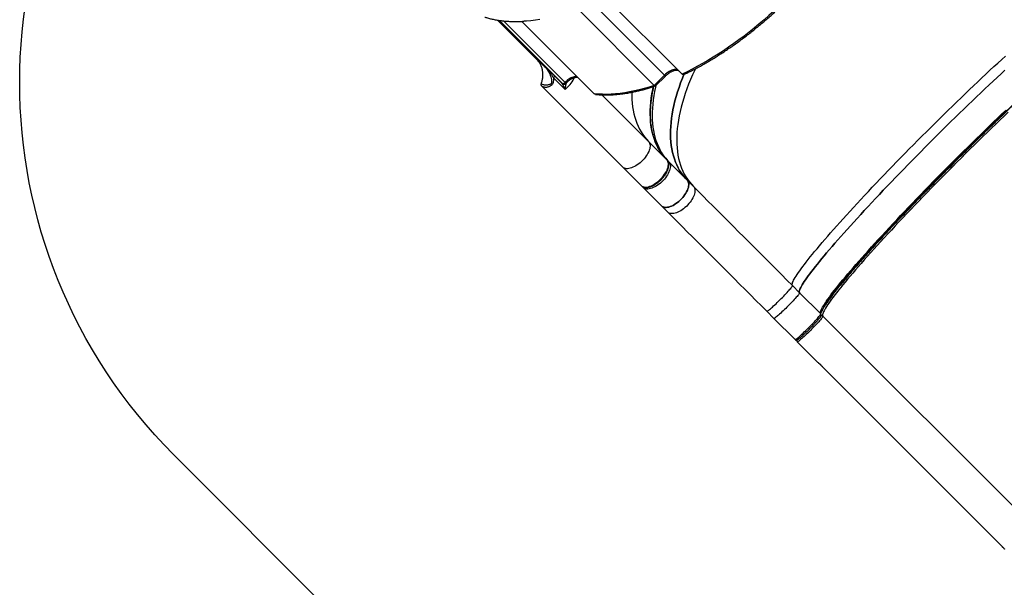
# Model space of a CAD drawing. Units: centimetres. Extents: x 16256 to 19869, y -1776 to 212.
# Drawn here: x 18406 to 18593, y -1564 to -1457 of the extents above; entities that cross this region are included whole.
import ezdxf

# ---------------------------------------------------------------- set-up
doc = ezdxf.new("R2010")
doc.units = ezdxf.units.CM
doc.layers.add('VP-EQ', color=7, linetype='Continuous', true_color=0x8a3492)
doc.layers.add('VP-HIC', color=6, linetype='Continuous')

# ---------------------------------------------------------------- blocks, each defined once
blk = doc.blocks.new('3241_S')
at = {"color": 7, "linetype": 'Continuous', "lineweight": 25}
for p, q in [((40682.6, 35278.3), (40249.5, 35711.4)), ((40683.4, 35374.4), (40345, 35712.8)), ((40683.5, 35374.4), (40345.1, 35712.8)), ((40692.8, 35365.7), (40692, 35366.5)), ((40731.4, 35327.1), (40692.8, 35365.7)), ((40735.6, 35322.9), (40775.8, 35282.7)), ((40789.3, 35269.2), (40775.8, 35282.7)), ((40686.8, 35274.1), (40727, 35233.9)), ((40740.5, 35220.4), (40727, 35233.9)), ((40989.4, 35069.1), (40977.6, 35080.9)), ((40989.4, 35069.1), (41024.3, 35034.2)), ((41024.3, 35034.2), (41026.6, 35031.8)), ((40940.6, 35020.3), (40928.9, 35032.1)), ((40940.6, 35020.3), (40975.5, 34985.4)), ((41027.9, 35030.6), (41062.8, 34995.7)), ((41217.1, 34841.4), (41062.8, 34995.7)), ((40979.1, 34981.8), (41014.1, 34946.9)), ((41014.1, 34946.9), (41102.8, 34858.1)), ((41255, 34718.7), (41117.4, 34856.2)), ((41172.8, 34847.7), (41195.1, 34825.4)), ((41000.7, 34841.2), (40982.1, 34822.7)), ((40983.9, 34820.9), (41003.2, 34840.2)), ((41148.5, 34694.9), (41003.2, 34840.2)), ((41170.9, 34836.3), (41170.9, 34836.3)), ((41190.8, 34824.2), (41178.4, 34836.7)), ((41097, 34672.4), (40950.5, 34818.9)), ((41226.3, 34791.2), (41225, 34792.4)), ((41301.2, 34716.3), (41226.3, 34791.2))]:
    blk.add_line(p, q, dxfattribs=at)
at = {"color": 8, "linetype": 'Continuous', "lineweight": 25}
for p, q in [((40345, 35712.8), (40345.1, 35712.8)), ((40683.5, 35374.4), (40683.4, 35374.4)), ((41157.1, 34826.1), (41155.9, 34827.5)), ((41172.8, 34834.7), (41289.7, 34717.8)), ((41177.8, 34836.5), (41297.5, 34716.8)), ((41121.1, 34683.7), (40983.9, 34820.9))]:
    blk.add_line(p, q, dxfattribs=at)
at = {"color": 7, "linetype": 'Continuous', "lineweight": 25, "flags": 128}
for points in [[(40682.6, 35278.3), (40682.6, 35278.6), (40682.8, 35279.2), (40683.2, 35279.9), (40683.9, 35281), (40684.8, 35282.2), (40686, 35283.7), (40687.4, 35285.3), (40689, 35287.1), (40690.7, 35289.1), (40692.6, 35291.3), (40694.7, 35293.5), (40696.9, 35295.8), (40699.2, 35298.2), (40701.6, 35300.7), (40704.1, 35303.2), (40706.5, 35305.6), (40709, 35308.1), (40711.5, 35310.5), (40713.9, 35312.8), (40716.2, 35315), (40718.5, 35317.1), (40720.6, 35319), (40722.6, 35320.8), (40724.4, 35322.3), (40726, 35323.7), (40727.5, 35324.9), (40728.7, 35325.8), (40729.8, 35326.5), (40730.6, 35326.9), (40731.1, 35327.2), (40731.4, 35327.1)], [(40735.6, 35322.9), (40735.3, 35322.9), (40734.8, 35322.7), (40734, 35322.3), (40733, 35321.6), (40731.7, 35320.6), (40730.3, 35319.5), (40728.6, 35318.1), (40726.8, 35316.5), (40724.8, 35314.8), (40722.7, 35312.8), (40720.4, 35310.7), (40718.1, 35308.5), (40715.7, 35306.2), (40713.2, 35303.9), (40710.8, 35301.4), (40708.3, 35298.9), (40705.9, 35296.5), (40703.5, 35294), (40701.2, 35291.6), (40699, 35289.3), (40696.9, 35287), (40695, 35284.9), (40693.2, 35282.9), (40691.6, 35281.1), (40690.2, 35279.4), (40689.1, 35278), (40688.1, 35276.7), (40687.4, 35275.7), (40687, 35274.9), (40686.8, 35274.4), (40686.8, 35274.1)], [(40330.4, 34891.2), (40338.3, 34898.7), (40346.2, 34906.3), (40354.2, 34913.9), (40362.3, 34921.7), (40370.4, 34929.5), (40378.6, 34937.4), (40386.7, 34945.4), (40394.9, 34953.4), (40403.2, 34961.5), (40411.4, 34969.6), (40419.6, 34977.8), (40427.9, 34986), (40436.1, 34994.2), (40444.3, 35002.5), (40452.5, 35010.7), (40460.6, 35018.9), (40468.7, 35027.2), (40476.7, 35035.4), (40484.7, 35043.5), (40492.6, 35051.7), (40500.4, 35059.8), (40508.2, 35067.9), (40515.8, 35075.9), (40523.4, 35083.8), (40530.9, 35091.7), (40538.2, 35099.5), (40545.5, 35107.2), (40552.6, 35114.9), (40559.6, 35122.4), (40566.4, 35129.8), (40573.2, 35137.1), (40579.7, 35144.3), (40586.1, 35151.4), (40592.4, 35158.3), (40598.4, 35165.1), (40604.4, 35171.7), (40610.1, 35178.2), (40615.6, 35184.6), (40621, 35190.7), (40626.1, 35196.7), (40631.1, 35202.6), (40635.9, 35208.2), (40640.4, 35213.7), (40644.8, 35219), (40648.9, 35224), (40652.8, 35228.9), (40656.5, 35233.6), (40660, 35238.1), (40663.2, 35242.3), (40666.2, 35246.3), (40669, 35250.2), (40671.5, 35253.7), (40673.8, 35257.1), (40675.8, 35260.2), (40677.6, 35263.1), (40679.2, 35265.8), (40680.5, 35268.2), (40681.5, 35270.4), (40682.3, 35272.3), (40682.9, 35274), (40683.2, 35275.5), (40683.2, 35276.7), (40683.1, 35277.6), (40682.6, 35278.3)], [(40727, 35233.9), (40727, 35234.2), (40727.2, 35234.7), (40727.7, 35235.5), (40728.3, 35236.5), (40729.3, 35237.8), (40730.4, 35239.2), (40731.8, 35240.9), (40733.4, 35242.7), (40735.2, 35244.7), (40737.1, 35246.8), (40739.2, 35249.1), (40741.4, 35251.4), (40743.7, 35253.8), (40746.1, 35256.3), (40748.5, 35258.7), (40751, 35261.2), (40753.4, 35263.6), (40755.9, 35266), (40758.3, 35268.3), (40760.7, 35270.5), (40762.9, 35272.6), (40765, 35274.5), (40767, 35276.3), (40768.8, 35277.9), (40770.5, 35279.3), (40771.9, 35280.4), (40773.2, 35281.4), (40774.2, 35282.1), (40775, 35282.5), (40775.5, 35282.7), (40775.8, 35282.7)], [(40727, 35233.9), (40727, 35234.2), (40727.2, 35234.7), (40727.7, 35235.5), (40728.3, 35236.5), (40729.3, 35237.8), (40730.4, 35239.2), (40731.8, 35240.9), (40733.4, 35242.7), (40735.2, 35244.7), (40737.1, 35246.8), (40739.2, 35249.1), (40741.4, 35251.4), (40743.7, 35253.8), (40746.1, 35256.3), (40748.5, 35258.7), (40751, 35261.2), (40753.4, 35263.6), (40755.9, 35266), (40758.3, 35268.3), (40760.7, 35270.5), (40762.9, 35272.6), (40765, 35274.5), (40767, 35276.3), (40768.8, 35277.9), (40770.5, 35279.3), (40771.9, 35280.4), (40773.2, 35281.4), (40774.2, 35282.1), (40775, 35282.5), (40775.5, 35282.7), (40775.8, 35282.7)], [(40686.8, 35274.1), (40687.3, 35273.4), (40687.5, 35272.4), (40687.4, 35271.2), (40687.1, 35269.8), (40686.6, 35268.1), (40685.8, 35266.2), (40684.7, 35264), (40683.4, 35261.6), (40681.8, 35258.9), (40680, 35256), (40678, 35252.9), (40675.7, 35249.5), (40673.2, 35245.9), (40670.4, 35242.1), (40667.4, 35238.1), (40664.2, 35233.8), (40660.7, 35229.4), (40657, 35224.7), (40653.1, 35219.8), (40649, 35214.7), (40644.7, 35209.5), (40640.1, 35204), (40635.3, 35198.3), (40630.4, 35192.5), (40625.2, 35186.5), (40619.9, 35180.3), (40614.3, 35174), (40608.6, 35167.5), (40602.7, 35160.8), (40596.6, 35154.1), (40590.4, 35147.1), (40583.9, 35140.1), (40577.4, 35132.9), (40570.7, 35125.6), (40563.8, 35118.1), (40556.8, 35110.6), (40549.7, 35103), (40542.5, 35095.3), (40535.1, 35087.5), (40527.6, 35079.6), (40520.1, 35071.7), (40512.4, 35063.6), (40504.7, 35055.6), (40496.8, 35047.5), (40488.9, 35039.3), (40480.9, 35031.1), (40472.9, 35022.9), (40464.8, 35014.7), (40456.7, 35006.5), (40448.5, 34998.2), (40440.3, 34990), (40432.1, 34981.8), (40423.9, 34973.6), (40415.6, 34965.4), (40407.4, 34957.3), (40399.2, 34949.2), (40391, 34941.2), (40382.8, 34933.2), (40374.6, 34925.3), (40366.5, 34917.4), (40358.5, 34909.7), (40350.5, 34902), (40342.5, 34894.5), (40334.6, 34887)], [(40789.3, 35269.2), (40789, 35269.2), (40788.5, 35269), (40787.7, 35268.6), (40786.7, 35267.9), (40785.4, 35266.9), (40784, 35265.8), (40782.3, 35264.4), (40780.5, 35262.8), (40778.5, 35261.1), (40776.4, 35259.1), (40774.1, 35257), (40771.8, 35254.8), (40769.4, 35252.5), (40766.9, 35250.2), (40764.5, 35247.7), (40762, 35245.2), (40759.6, 35242.8), (40757.2, 35240.3), (40754.9, 35237.9), (40752.7, 35235.6), (40750.6, 35233.3), (40748.7, 35231.2), (40746.9, 35229.2), (40745.3, 35227.4), (40743.9, 35225.7), (40742.8, 35224.3), (40741.8, 35223), (40741.1, 35222), (40740.7, 35221.2), (40740.5, 35220.7), (40740.5, 35220.4)], [(40977.6, 35080.9), (40968.5, 35090), (40959.3, 35099.2), (40949.9, 35108.6), (40940.5, 35118), (40930.9, 35127.6), (40921.3, 35137.2), (40911.5, 35147), (40901.7, 35156.8), (40891.8, 35166.7), (40881.8, 35176.7), (40871.7, 35186.8), (40861.6, 35196.9), (40851.4, 35207.1), (40841.1, 35217.4), (40830.8, 35227.7), (40820.5, 35238), (40810.1, 35248.4), (40799.7, 35258.8), (40789.3, 35269.2)], [(40727, 35233.9), (40727.5, 35233.2), (40727.7, 35232.2), (40727.6, 35231), (40727.3, 35229.6), (40726.8, 35227.9), (40726, 35226), (40724.9, 35223.8), (40723.6, 35221.4), (40722, 35218.7), (40720.3, 35215.8), (40718.2, 35212.7), (40715.9, 35209.3), (40713.4, 35205.7), (40710.6, 35201.9), (40707.6, 35197.9), (40704.4, 35193.6), (40700.9, 35189.2), (40697.3, 35184.5), (40693.3, 35179.6), (40689.2, 35174.5), (40684.9, 35169.2), (40680.3, 35163.8), (40675.6, 35158.1), (40670.6, 35152.3), (40665.4, 35146.3), (40660.1, 35140.1), (40654.5, 35133.8), (40648.8, 35127.3), (40642.9, 35120.6), (40636.8, 35113.8), (40630.6, 35106.9), (40624.2, 35099.9), (40617.6, 35092.7), (40610.9, 35085.4), (40604, 35077.9), (40597, 35070.4), (40589.9, 35062.8), (40582.7, 35055.1), (40575.3, 35047.3), (40567.9, 35039.4), (40560.3, 35031.4), (40552.6, 35023.4), (40544.9, 35015.4), (40537, 35007.3), (40529.1, 34999.1), (40521.1, 34990.9), (40513.1, 34982.7), (40505, 34974.5), (40496.9, 34966.3), (40488.7, 34958), (40480.5, 34949.8), (40472.3, 34941.6), (40464.1, 34933.4), (40455.8, 34925.2), (40447.6, 34917.1), (40439.4, 34909), (40431.2, 34901), (40423, 34893), (40414.8, 34885.1), (40406.7, 34877.2), (40398.7, 34869.5), (40390.7, 34861.8), (40382.7, 34854.2), (40374.8, 34846.8), (40367, 34839.4), (40359.3, 34832.2), (40351.7, 34825.1), (40344.2, 34818.1), (40336.7, 34811.2)], [(40336.7, 34811.2), (40344.2, 34818.1), (40351.7, 34825.1), (40359.3, 34832.2), (40367, 34839.4), (40374.8, 34846.8), (40382.7, 34854.2), (40390.7, 34861.8), (40398.7, 34869.5), (40406.7, 34877.2), (40414.8, 34885.1), (40423, 34893), (40431.2, 34901), (40439.4, 34909), (40447.6, 34917.1), (40455.8, 34925.2), (40464.1, 34933.4), (40472.3, 34941.6), (40480.5, 34949.8), (40488.7, 34958), (40496.9, 34966.3), (40505, 34974.5), (40513.1, 34982.7), (40521.1, 34990.9), (40529.1, 34999.1), (40537, 35007.3), (40544.9, 35015.4), (40552.6, 35023.4), (40560.3, 35031.4), (40567.9, 35039.4), (40575.3, 35047.3), (40582.7, 35055.1), (40589.9, 35062.8), (40597, 35070.4), (40604, 35077.9), (40610.9, 35085.4), (40617.6, 35092.7), (40624.2, 35099.9), (40630.6, 35106.9), (40636.8, 35113.8), (40642.9, 35120.6), (40648.8, 35127.3), (40654.5, 35133.8), (40660.1, 35140.1), (40665.4, 35146.3), (40670.6, 35152.3), (40675.6, 35158.1), (40680.3, 35163.8), (40684.9, 35169.2), (40689.2, 35174.5), (40693.3, 35179.6), (40697.3, 35184.5), (40700.9, 35189.2), (40704.4, 35193.6), (40707.6, 35197.9), (40710.6, 35201.9), (40713.4, 35205.7), (40715.9, 35209.3), (40718.2, 35212.7), (40720.3, 35215.8), (40722, 35218.7), (40723.6, 35221.4), (40724.9, 35223.8), (40726, 35226), (40726.8, 35227.9), (40727.3, 35229.6), (40727.6, 35231), (40727.7, 35232.2), (40727.5, 35233.2), (40727, 35233.9)], [(40740.5, 35220.4), (40741, 35219.7), (40741.2, 35218.7), (40741.1, 35217.5), (40740.8, 35216.1), (40740.3, 35214.4), (40739.5, 35212.5), (40738.4, 35210.3), (40737.1, 35207.9), (40735.5, 35205.2), (40733.7, 35202.3), (40731.7, 35199.2), (40729.4, 35195.8), (40726.9, 35192.2), (40724.1, 35188.4), (40721.1, 35184.4), (40717.9, 35180.1), (40714.4, 35175.7), (40710.8, 35171), (40706.8, 35166.1), (40702.7, 35161), (40698.4, 35155.7), (40693.8, 35150.3), (40689, 35144.6), (40684.1, 35138.8), (40678.9, 35132.8), (40673.6, 35126.6), (40668, 35120.3), (40662.3, 35113.8), (40656.4, 35107.1), (40650.3, 35100.4), (40644.1, 35093.4), (40637.6, 35086.4), (40631.1, 35079.2), (40624.4, 35071.9), (40617.5, 35064.4), (40610.5, 35056.9), (40603.4, 35049.3), (40596.2, 35041.6), (40588.8, 35033.8), (40581.3, 35025.9), (40573.8, 35017.9), (40566.1, 35009.9), (40558.4, 35001.9), (40550.5, 34993.8), (40542.6, 34985.6), (40534.6, 34977.4), (40526.6, 34969.2), (40518.5, 34961), (40510.4, 34952.8), (40502.2, 34944.5), (40494, 34936.3), (40485.8, 34928.1), (40477.6, 34919.9), (40469.3, 34911.7), (40461.1, 34903.6), (40452.9, 34895.5), (40444.7, 34887.5), (40436.5, 34879.5), (40428.3, 34871.6), (40420.2, 34863.7), (40412.2, 34856), (40404.2, 34848.3), (40396.2, 34840.8), (40388.3, 34833.3), (40380.5, 34825.9), (40372.8, 34818.7), (40365.2, 34811.6), (40357.7, 34804.6), (40350.2, 34797.7), (40342.9, 34791), (40335.7, 34784.5)], [(40928.9, 35032.1), (40919.7, 35041.2), (40910.5, 35050.4), (40901.2, 35059.8), (40891.7, 35069.2), (40882.1, 35078.8), (40872.5, 35088.4), (40862.7, 35098.2), (40852.9, 35108), (40843, 35118), (40833, 35127.9), (40822.9, 35138), (40812.8, 35148.1), (40802.6, 35158.3), (40792.3, 35168.6), (40782, 35178.9), (40771.7, 35189.2), (40761.4, 35199.6), (40751, 35210), (40740.5, 35220.4)], [(40928.9, 35032.1), (40927.7, 35033.4), (40926.9, 35035), (40926.3, 35036.8), (40926, 35038.9), (40926, 35041), (40926.3, 35043.4), (40926.8, 35045.9), (40927.6, 35048.5), (40928.7, 35051.2), (40930, 35053.9), (40931.6, 35056.7), (40933.3, 35059.4), (40935.3, 35062.2), (40937.5, 35064.8), (40939.8, 35067.4), (40942.3, 35069.9), (40944.9, 35072.2), (40947.6, 35074.4), (40950.3, 35076.4), (40953, 35078.2), (40955.8, 35079.7), (40958.5, 35081), (40961.2, 35082.1), (40963.8, 35082.9), (40966.3, 35083.4), (40968.7, 35083.7), (40970.9, 35083.7), (40972.9, 35083.4), (40974.7, 35082.8), (40976.3, 35082), (40977.6, 35080.9)], [(40940.6, 35020.3), (40939.5, 35021.7), (40938.6, 35023.3), (40938, 35025.1), (40937.7, 35027.1), (40937.7, 35029.3), (40938, 35031.7), (40938.5, 35034.2), (40939.3, 35036.8), (40940.4, 35039.5), (40941.7, 35042.2), (40943.3, 35045), (40945.1, 35047.7), (40947, 35050.4), (40949.2, 35053.1), (40951.5, 35055.7), (40954, 35058.2), (40956.6, 35060.5), (40959.3, 35062.7), (40962, 35064.7), (40964.8, 35066.4), (40967.5, 35068), (40970.3, 35069.3), (40972.9, 35070.4), (40975.5, 35071.2), (40978, 35071.7), (40980.4, 35072), (40982.6, 35072), (40984.6, 35071.7), (40986.4, 35071.1), (40988, 35070.2), (40989.4, 35069.1)], [(40989.4, 35069.1), (40988, 35070.2), (40986.4, 35071.1), (40984.6, 35071.7), (40982.6, 35072), (40980.4, 35072), (40978, 35071.7), (40975.5, 35071.2), (40972.9, 35070.4), (40970.3, 35069.3), (40967.5, 35068), (40964.8, 35066.4), (40962, 35064.7), (40959.3, 35062.7), (40956.6, 35060.5), (40954, 35058.2), (40951.5, 35055.7), (40949.2, 35053.1), (40947, 35050.4), (40945.1, 35047.7), (40943.3, 35045), (40941.7, 35042.2), (40940.4, 35039.5), (40939.3, 35036.8), (40938.5, 35034.2), (40938, 35031.7), (40937.7, 35029.3), (40937.7, 35027.1), (40938, 35025.1), (40938.6, 35023.3), (40939.5, 35021.7), (40940.6, 35020.3)], [(40975.5, 34985.4), (40974.4, 34986.8), (40973.5, 34988.4), (40972.9, 34990.2), (40972.6, 34992.2), (40972.6, 34994.4), (40972.9, 34996.8), (40973.4, 34999.3), (40974.2, 35001.9), (40975.3, 35004.6), (40976.6, 35007.3), (40978.2, 35010), (40980, 35012.8), (40981.9, 35015.5), (40984.1, 35018.2), (40986.5, 35020.8), (40988.9, 35023.3), (40991.5, 35025.6), (40994.2, 35027.8), (40996.9, 35029.7), (40999.7, 35031.5), (41002.4, 35033.1), (41005.2, 35034.4), (41007.8, 35035.5), (41010.4, 35036.3), (41012.9, 35036.8), (41015.3, 35037.1), (41017.5, 35037.1), (41019.5, 35036.8), (41021.3, 35036.2), (41022.9, 35035.3), (41024.3, 35034.2)], [(41027.9, 35030.6), (41026.6, 35031.7), (41025, 35032.5), (41023.2, 35033.1), (41021.2, 35033.4), (41019, 35033.4), (41016.6, 35033.2), (41014.1, 35032.6), (41011.5, 35031.8), (41008.8, 35030.7), (41006.1, 35029.4), (41003.3, 35027.9), (41000.6, 35026.1), (40997.9, 35024.1), (40995.2, 35021.9), (40992.6, 35019.6), (40990.1, 35017.1), (40987.8, 35014.5), (40985.6, 35011.9), (40983.6, 35009.1), (40981.9, 35006.4), (40980.3, 35003.6), (40979, 35000.9), (40977.9, 34998.2), (40977.1, 34995.6), (40976.6, 34993.1), (40976.3, 34990.8), (40976.3, 34988.6), (40976.6, 34986.5), (40977.2, 34984.7), (40978, 34983.1), (40979.1, 34981.8)], [(40947, 34819.5), (40949.7, 34826.4), (40953.1, 34835.2), (40956.2, 34844), (40959, 34852.7), (40961.6, 34861.3), (40963.9, 34869.8), (40965.9, 34878.2), (40967.7, 34886.4), (40969.1, 34894.6), (40970.3, 34902.6), (40971.3, 34910.5), (40971.9, 34918.2), (40972.3, 34925.7), (40972.4, 34933.1), (40972.2, 34940.4), (40971.7, 34947.4), (40970.9, 34954.3), (40969.9, 34961), (40968.6, 34967.5), (40967, 34973.7), (40965.1, 34979.8), (40963, 34985.7), (40960.6, 34991.3), (40957.9, 34996.8), (40955, 35002), (40951.8, 35006.9), (40948.3, 35011.6), (40944.6, 35016.1), (40940.6, 35020.3)], [(40940.6, 35020.3), (40944.6, 35016.1), (40948.3, 35011.6), (40951.8, 35006.9), (40955, 35002), (40957.9, 34996.8), (40960.6, 34991.3), (40963, 34985.7), (40965.1, 34979.8), (40967, 34973.7), (40968.6, 34967.5), (40969.9, 34961), (40970.9, 34954.3), (40971.7, 34947.4), (40972.2, 34940.4), (40972.4, 34933.1), (40972.3, 34925.7), (40971.9, 34918.2), (40971.3, 34910.5), (40970.3, 34902.6), (40969.1, 34894.6), (40967.7, 34886.4), (40965.9, 34878.2), (40963.9, 34869.8), (40961.6, 34861.3), (40959, 34852.7), (40956.2, 34844), (40953.1, 34835.2), (40949.7, 34826.4), (40946.9, 34819.5)], [(41014.1, 34946.9), (41012.9, 34948.2), (41012.1, 34949.8), (41011.5, 34951.6), (41011.2, 34953.7), (41011.2, 34955.8), (41011.5, 34958.2), (41012, 34960.7), (41012.8, 34963.3), (41013.9, 34966), (41015.2, 34968.7), (41016.8, 34971.5), (41018.5, 34974.2), (41020.5, 34977), (41022.7, 34979.6), (41025, 34982.2), (41027.5, 34984.7), (41030.1, 34987), (41032.8, 34989.2), (41035.5, 34991.2), (41038.2, 34993), (41041, 34994.5), (41043.7, 34995.8), (41046.4, 34996.9), (41049, 34997.7), (41051.5, 34998.2), (41053.9, 34998.5), (41056.1, 34998.5), (41058.1, 34998.2), (41059.9, 34997.6), (41061.5, 34996.8), (41062.8, 34995.7)], [(41014.1, 34946.9), (41012.9, 34948.2), (41012.1, 34949.8), (41011.5, 34951.6), (41011.2, 34953.7), (41011.2, 34955.8), (41011.5, 34958.2), (41012, 34960.7), (41012.8, 34963.3), (41013.9, 34966), (41015.2, 34968.7), (41016.8, 34971.5), (41018.5, 34974.2), (41020.5, 34977), (41022.7, 34979.6), (41025, 34982.2), (41027.5, 34984.7), (41030.1, 34987), (41032.8, 34989.2), (41035.5, 34991.2), (41038.2, 34993), (41041, 34994.5), (41043.7, 34995.8), (41046.4, 34996.9), (41049, 34997.7), (41051.5, 34998.2), (41053.9, 34998.5), (41056.1, 34998.5), (41058.1, 34998.2), (41059.9, 34997.6), (41061.5, 34996.8), (41062.8, 34995.7)], [(41045.8, 34853.2), (41045.8, 34859.7), (41045.7, 34866.9), (41045.2, 34873.9), (41044.4, 34880.8), (41043.4, 34887.5), (41042.1, 34894), (41040.5, 34900.3), (41038.6, 34906.3), (41036.5, 34912.2), (41034.1, 34917.9), (41031.4, 34923.3), (41028.4, 34928.5), (41025.2, 34933.4), (41021.8, 34938.1), (41018, 34942.6), (41014.1, 34946.9)], [(41045.8, 34853.2), (41045.8, 34859.7), (41045.7, 34866.9), (41045.2, 34873.9), (41044.4, 34880.8), (41043.4, 34887.5), (41042.1, 34894), (41040.5, 34900.3), (41038.6, 34906.3), (41036.5, 34912.2), (41034.1, 34917.9), (41031.4, 34923.3), (41028.4, 34928.5), (41025.2, 34933.4), (41021.8, 34938.1), (41018, 34942.6), (41014.1, 34946.9)], [(41003.2, 34840.2), (41012.8, 34843.3), (41022.3, 34846), (41031.7, 34848.5), (41041, 34850.7), (41050.2, 34852.5), (41059.1, 34854.1), (41068, 34855.3), (41076.7, 34856.2), (41085.2, 34856.9), (41093.5, 34857.2), (41101.7, 34857.1), (41109.7, 34856.8), (41117.4, 34856.2)], [(40766.8, 34690.6), (40776, 34699.1), (40785.2, 34707.4), (40794.5, 34715.6), (40804, 34723.6), (40813.5, 34731.4), (40823.1, 34739), (40832.7, 34746.5), (40842.4, 34753.7), (40852.2, 34760.8), (40862, 34767.6), (40871.8, 34774.3), (40881.7, 34780.7), (40891.5, 34786.8), (40901.4, 34792.8), (40911.3, 34798.5), (40921.1, 34804), (40931, 34809.2), (40940.8, 34814.2), (40950.5, 34818.9)], [(40957.4, 34812.1), (40958.6, 34811.1), (40960, 34810.5), (40961.7, 34810.1), (40963.5, 34810), (40965.5, 34810.2), (40967.7, 34810.6), (40970, 34811.4), (40972.3, 34812.4), (40974.7, 34813.7), (40977.1, 34815.2), (40979.4, 34816.9), (40981.7, 34818.8), (40983.9, 34820.9)], [(41149.2, 34824.4), (41150.6, 34823.9), (41152.2, 34823.7), (41153.9, 34823.6), (41155.7, 34823.8), (41157.7, 34824.3), (41159.8, 34825), (41161.9, 34825.9), (41164.1, 34827)], [(41220.6, 34714.8), (41229.2, 34716.2), (41237.7, 34717.3), (41246.1, 34718.1), (41250.7, 34718.4)]]:
    blk.add_lwpolyline(points, dxfattribs=at)
at = {"color": 8, "linetype": 'Continuous', "lineweight": 25, "flags": 128}
for points in [[(40925.2, 34808.6), (40926.4, 34811.1), (40930.5, 34820.2), (40934.4, 34829.2), (40938, 34838.1), (40941.4, 34846.9), (40944.5, 34855.7), (40947.3, 34864.4), (40949.9, 34873), (40952.2, 34881.5), (40954.2, 34889.9), (40956, 34898.2), (40957.4, 34906.3), (40958.6, 34914.3), (40959.6, 34922.2), (40960.2, 34929.9), (40960.6, 34937.5), (40960.6, 34944.9), (40960.5, 34952.1), (40960, 34959.1), (40959.2, 34966), (40958.2, 34972.7), (40956.9, 34979.2), (40955.3, 34985.5), (40953.4, 34991.5), (40951.3, 34997.4), (40948.9, 35003.1), (40946.2, 35008.5), (40943.2, 35013.7), (40940, 35018.6), (40936.6, 35023.4), (40932.8, 35027.8), (40928.9, 35032.1)], [(41000.2, 34840.8), (41000.8, 34843.3), (41002.6, 34851.5), (41004.1, 34859.7), (41005.3, 34867.7), (41006.2, 34875.6), (41006.8, 34883.3), (41007.2, 34890.8), (41007.3, 34898.2), (41007.1, 34905.5), (41006.6, 34912.5), (41005.8, 34919.4), (41004.8, 34926.1), (41003.5, 34932.6), (41001.9, 34938.8), (41000, 34944.9), (40997.9, 34950.8), (40995.5, 34956.4), (40992.8, 34961.9), (40989.9, 34967), (40986.7, 34972), (40983.5, 34976.3)], [(40987.5, 34972.2), (40990.3, 34968.3), (40993.5, 34963.4), (40996.5, 34958.2), (40999.2, 34952.8), (41001.6, 34947.1), (41003.7, 34941.2), (41005.6, 34935.2), (41007.2, 34928.9), (41008.5, 34922.4), (41009.5, 34915.7), (41010.3, 34908.8), (41010.7, 34901.8), (41010.9, 34894.6), (41010.9, 34887.2), (41010.5, 34879.6), (41009.9, 34871.9), (41008.9, 34864), (41007.7, 34856), (41006.2, 34847.9), (41005.2, 34842.7)], [(40982.1, 34822.7), (40982.1, 34822.7), (40982.3, 34822.5), (40982.5, 34822.3), (40982.9, 34821.9), (40983.3, 34821.5), (40983.9, 34820.9)]]:
    blk.add_lwpolyline(points, dxfattribs=at)
at = {"color": 8, "linetype": 'Continuous', "lineweight": 25}
for centre, radius, start, end in [((40729.3, 35325), 2.99, 328.7472, 44.9416), ((40684.7, 35280.4), 2.99, 225.0319, 301.7623), ((41022.6, 35032.6), 2.4, 3.17, 44.3598), ((40977.1, 34987.2), 2.4, 225.6694, 266.6898)]:
    blk.add_arc(centre, radius, start, end, dxfattribs=at)
at = {"color": 7, "linetype": 'Continuous', "lineweight": 25}
for centre, radius, start, end in [((40907.6, 34917.6), 95.9, 37.7139, 44.9866), ((40911.4, 34914.1), 95.8, 37.3942, 44.989), ((41212.7, 34797.1), 64.4, 128.1967, 151.8144)]:
    blk.add_arc(centre, radius, start, end, dxfattribs=at)
for points, knots in [([(40345, 35712.8), (40344.7, 35713.1), (40343.8, 35714), (40342.6, 35715.3), (40340.9, 35717.2), (40339.4, 35718.8), (40338.2, 35720.2), (40337.8, 35720.7), (40337.5, 35720.9)], [0, 0, 0, 0, 0.11777, 0.2738951, 0.4590778, 0.7514156, 0.883686, 1, 1, 1, 1]), ([(40345.1, 35712.8), (40344.3, 35713.6), (40342.8, 35715.1), (40341, 35717.1), (40340.1, 35718.1), (40339.7, 35718.5)], [0, 0, 0, 0, 0.396764, 0.766738, 1, 1, 1, 1]), ([(40692, 35366.5), (40691.7, 35366.8), (40691.1, 35367.3), (40690, 35368.2), (40688.8, 35369.3), (40687.4, 35370.6), (40686, 35371.9), (40684.6, 35373.2), (40683.7, 35374.1), (40683.4, 35374.4)], [0, 0, 0, 0, 0.119791, 0.248856, 0.393313, 0.54044, 0.722559, 0.882518, 1, 1, 1, 1]), ([(40691.7, 35366.7), (40691.1, 35367.2), (40690, 35368.2), (40688, 35370.1), (40685.8, 35372.1), (40684.3, 35373.6), (40683.5, 35374.4)], [0, 0, 0, 0, 0.229372, 0.469624, 0.725523, 1, 1, 1, 1]), ([(40725.8, 35319.2), (40725.7, 35319.1), (40725.1, 35318.6), (40723.2, 35317), (40720.7, 35314.8), (40718, 35312.2), (40715.7, 35310.1), (40713.1, 35307.6), (40710.3, 35304.9), (40707.6, 35302.2), (40704.8, 35299.4), (40702.1, 35296.6), (40699.6, 35294), (40697.5, 35291.7), (40695.6, 35289.7), (40693.8, 35287.7), (40691.7, 35285.3), (40690.4, 35283.8), (40689.6, 35282.8)], [0, 0, 0, 0, 0.0134355, 0.0675913, 0.1757664, 0.2288025, 0.2818249, 0.3496665, 0.4156465, 0.4796382, 0.5436355, 0.6096212, 0.6774435, 0.7304802, 0.7835097, 0.837674, 0.8918274, 1, 1, 1, 1]), ([(40735.6, 35322.9), (40735.6, 35322.9), (40735.4, 35323.2), (40734.7, 35323.5), (40733.9, 35323.8), (40733.1, 35323.8), (40732.3, 35323.7), (40731.5, 35323.4), (40730.7, 35322.9), (40729.7, 35322.2), (40728.7, 35321.5), (40727.6, 35320.7), (40726.7, 35320), (40726.1, 35319.5), (40726, 35319.4)], [0, 0, 0, 0, 0.005928, 0.060694, 0.112093, 0.164428, 0.223921, 0.307404, 0.478178, 0.598414, 0.731589, 0.845018, 0.966059, 1, 1, 1, 1]), ([(40732.9, 35323.8), (40732.9, 35323.9), (40732.9, 35324.4), (40732.6, 35325.3), (40732.1, 35326.3), (40731.6, 35326.9), (40731.4, 35327.1)], [0, 0, 0, 0, 0.114611, 0.449575, 0.762254, 1, 1, 1, 1]), ([(40689.3, 35282.4), (40689.1, 35282.1), (40688.6, 35281.5), (40687.9, 35280.7), (40687.3, 35279.8), (40686.8, 35279.1), (40686.4, 35278.4), (40686.1, 35277.7), (40685.9, 35277), (40685.9, 35276.3), (40686, 35275.5), (40686.3, 35274.7), (40686.7, 35274.3), (40686.8, 35274.1)], [0, 0, 0, 0, 0.102461, 0.224679, 0.344801, 0.463266, 0.582101, 0.707467, 0.782669, 0.840352, 0.893878, 0.948799, 1, 1, 1, 1]), ([(40690.1, 35283.4), (40690.3, 35283.7), (40691, 35284.4), (40691.8, 35285.4), (40692.3, 35285.9)], [0, 0, 0, 0, 0.386159, 1, 1, 1, 1]), ([(40686.6, 35274.4), (40686.6, 35274.3), (40686.6, 35274.2), (40686.6, 35273.6), (40686.4, 35272.8), (40686.1, 35271.8), (40685.6, 35270.6), (40685, 35269.1), (40684.1, 35267.4), (40683.1, 35265.4), (40681.9, 35263.3), (40680.5, 35261), (40678.8, 35258.4), (40677, 35255.7), (40675, 35252.8), (40672.8, 35249.6), (40670.4, 35246.3), (40667.8, 35242.8), (40665.3, 35239.5), (40663.6, 35237.3), (40662.9, 35236.3)], [0, 0, 0, 0, 0.045633, 0.093083, 0.142744, 0.194528, 0.248178, 0.303383, 0.359843, 0.417297, 0.475531, 0.534375, 0.5937, 0.653406, 0.713415, 0.773666, 0.834118, 0.894731, 0.955478, 1, 1, 1, 1]), ([(40177.2, 34750.2), (40179, 34751.6), (40183.4, 34754.9), (40191, 34761), (40200, 34768.4), (40209.6, 34776.4), (40219.8, 34785.1), (40230.6, 34794.4), (40241.8, 34804.2), (40253.5, 34814.5), (40265.6, 34825.4), (40278, 34836.7), (40290.7, 34848.4), (40303.7, 34860.3), (40316.8, 34872.6), (40330.7, 34885.7), (40345.3, 34899.6), (40360.5, 34914.2), (40375.8, 34928.9), (40390.8, 34943.6), (40405.7, 34958.2), (40420.4, 34972.8), (40434.3, 34986.6), (40447.5, 34999.9), (40460.2, 35012.7), (40472.9, 35025.6), (40485.8, 35038.8), (40498.6, 35052), (40511.5, 35065.3), (40524.3, 35078.7), (40537, 35092), (40549.5, 35105.3), (40561.8, 35118.4), (40573.8, 35131.4), (40585.4, 35144.1), (40596.7, 35156.5), (40607.6, 35168.6), (40617.9, 35180.3), (40627.8, 35191.5), (40637, 35202.3), (40645.7, 35212.5), (40653.7, 35222.1), (40661.1, 35231.1), (40667.1, 35238.6), (40670.4, 35242.9), (40671.7, 35244.6)], [0, 0, 0, 0, 0.016683, 0.040301, 0.064171, 0.088041, 0.112038, 0.136036, 0.160033, 0.184031, 0.207901, 0.231771, 0.255389, 0.279008, 0.302259, 0.32551, 0.35154, 0.377415, 0.402796, 0.427822, 0.452471, 0.476527, 0.500377, 0.521248, 0.542118, 0.563691, 0.585264, 0.607478, 0.629693, 0.652471, 0.67525, 0.6985, 0.721752, 0.74537, 0.768989, 0.792859, 0.816728, 0.840726, 0.864723, 0.888721, 0.912719, 0.936588, 0.960458, 0.984076, 1, 1, 1, 1]), ([(40185.6, 34759.1), (40187.2, 34760.3), (40191.2, 34763.4), (40198.4, 34769.1), (40207.1, 34776.2), (40216.4, 34784), (40226.2, 34792.3), (40236.6, 34801.3), (40247.5, 34810.8), (40258.8, 34820.8), (40270.5, 34831.3), (40282.5, 34842.2), (40294.8, 34853.5), (40307.3, 34865.1), (40320, 34877), (40333.5, 34889.7), (40347.6, 34903.1), (40362.3, 34917.2), (40377.1, 34931.5), (40391.6, 34945.7), (40406, 34959.8), (40420.2, 34973.9), (40433.7, 34987.3), (40446.5, 35000.1), (40458.7, 35012.5), (40471, 35025), (40483.5, 35037.7), (40495.9, 35050.5), (40508.4, 35063.4), (40520.7, 35076.3), (40533, 35089.3), (40545.1, 35102.1), (40557, 35114.8), (40568.6, 35127.3), (40579.9, 35139.6), (40590.8, 35151.6), (40601.3, 35163.3), (40611.3, 35174.6), (40620.8, 35185.5), (40629.8, 35195.9), (40638.1, 35205.7), (40645.9, 35215), (40653, 35223.7), (40658.8, 35230.9), (40661.9, 35235), (40663.1, 35236.6)], [0, 0, 0, 0, 0.014862, 0.038546, 0.062481, 0.086417, 0.110481, 0.134545, 0.158608, 0.182672, 0.206607, 0.230543, 0.254226, 0.27791, 0.301225, 0.32454, 0.350642, 0.376589, 0.40204, 0.427135, 0.451852, 0.475974, 0.49989, 0.520818, 0.541746, 0.563378, 0.585011, 0.607286, 0.629563, 0.652404, 0.675245, 0.69856, 0.721876, 0.745558, 0.769243, 0.793178, 0.817114, 0.841177, 0.865241, 0.889305, 0.913368, 0.937304, 0.96124, 0.984923, 1, 1, 1, 1]), ([(40420.3, 34973.9), (40420.3, 34973.9), (40426.8, 34973.9), (40433.4, 34990), (40448.5, 35001.3), (40462.2, 35016.2), (40476.4, 35030.4), (40490.6, 35045.1), (40504.9, 35059.8), (40519, 35074.5), (40532.4, 35088.6), (40545.1, 35102.1), (40557, 35114.8), (40568.6, 35127.3), (40579.9, 35139.6), (40590.8, 35151.6), (40601.3, 35163.3), (40611.3, 35174.6), (40620.8, 35185.5), (40629.8, 35195.9), (40638.2, 35205.8), (40643.3, 35211.9), (40645.8, 35215)], [0, 0, 0, 0, 0.0000006, 0.0518412, 0.1036831, 0.1559715, 0.2095511, 0.2639496, 0.3191189, 0.3753614, 0.4319423, 0.4824824, 0.533022, 0.5843612, 0.6356986, 0.6875824, 0.7394671, 0.7916306, 0.8437915, 0.8959542, 0.9481156, 1, 1, 1, 1]), ([(41027.9, 35030.6), (41027.8, 35030.7), (41027.3, 35031.2), (41026.2, 35032), (41024.5, 35033), (41022.7, 35033.6), (41020.7, 35034), (41018.7, 35034.1), (41016.5, 35034), (41014.3, 35033.7), (41011.9, 35033.1), (41009.6, 35032.4), (41007.2, 35031.4), (41004.8, 35030.2), (41002.4, 35028.9), (41000.1, 35027.5), (40997.9, 35025.9), (40995.9, 35024.4), (40994.2, 35023.1), (40992.4, 35021.4), (40991.1, 35020.2), (40990.3, 35019.4)], [0, 0, 0, 0, 0.01012, 0.067072, 0.126997, 0.182375, 0.239004, 0.296629, 0.354804, 0.413143, 0.471331, 0.529214, 0.586743, 0.643823, 0.700313, 0.755882, 0.809706, 0.859273, 0.900145, 0.936009, 1, 1, 1, 1]), ([(40990.3, 35019.4), (40989.5, 35018.6), (40988.4, 35017.5), (40986.9, 35015.8), (40985.6, 35014.3), (40984.2, 35012.4), (40982.8, 35010.5), (40981.5, 35008.5), (40980.2, 35006.4), (40979.1, 35004.2), (40978.1, 35002), (40977.3, 34999.9), (40976.6, 34997.7), (40976.1, 34995.6), (40975.7, 34993.5), (40975.6, 34991.5), (40975.7, 34989.6), (40976, 34987.7), (40976.5, 34985.9), (40977.2, 34984.3), (40978.1, 34982.9), (40978.8, 34982.1), (40979.2, 34981.8)], [0, 0, 0, 0, 0.063487, 0.089191, 0.131741, 0.175712, 0.222655, 0.271392, 0.321455, 0.372455, 0.42418, 0.476434, 0.529128, 0.582157, 0.635475, 0.688973, 0.742557, 0.796098, 0.849538, 0.902987, 0.956788, 1, 1, 1, 1]), ([(40987.3, 34972.4), (40987.4, 34972.3), (40988.6, 34970.8), (40990.8, 34967.6), (40993.8, 34962.9), (40996.6, 34957.9), (40999.1, 34952.6), (41001.4, 34947.1), (41003.5, 34941.4), (41005.3, 34935.5), (41006.7, 34929.5), (41007.9, 34923.6), (41008.8, 34917.7), (41009.5, 34911.7), (41010, 34905.5), (41010.3, 34899.2), (41010.3, 34892.7), (41010.2, 34886.1), (41009.8, 34879.4), (41009.2, 34872.6), (41008.3, 34865.6), (41007.3, 34858.5), (41006, 34851.3), (41005, 34846), (41004.3, 34842.9), (41004.1, 34842.4)], [0, 0, 0, 0, 0.003532, 0.052669, 0.102057, 0.151672, 0.201494, 0.251502, 0.30167, 0.351979, 0.402412, 0.44775, 0.49305, 0.538314, 0.58355, 0.62876, 0.673952, 0.719131, 0.764298, 0.809456, 0.854608, 0.899759, 0.944907, 0.990055, 1, 1, 1, 1]), ([(41115.2, 34857.2), (41113.4, 34857.4), (41109.3, 34857.8), (41102.9, 34858.1), (41096, 34858.3), (41088.9, 34858.2), (41081.7, 34857.9), (41074.4, 34857.3), (41067, 34856.6), (41059.5, 34855.6), (41051.9, 34854.4), (41044.2, 34852.9), (41036.4, 34851.3), (41028.4, 34849.4), (41020.4, 34847.3), (41012.4, 34845), (41005.9, 34843), (41002, 34841.7), (41000.9, 34841.3)], [0, 0, 0, 0, 0.055269, 0.120807, 0.186375, 0.251971, 0.317584, 0.383214, 0.448851, 0.514495, 0.580138, 0.64578, 0.711418, 0.777049, 0.842673, 0.908286, 0.973889, 1, 1, 1, 1]), ([(41115.2, 34857.1), (41115.5, 34857.1), (41116, 34857.1), (41116.8, 34856.7), (41117.2, 34856.4), (41117.4, 34856.2)], [0, 0, 0, 0, 0.318569, 0.661722, 1, 1, 1, 1]), ([(41171.4, 34836.4), (41171.4, 34836.6), (41171.4, 34836.8), (41171.5, 34837.3), (41171.6, 34838), (41171.7, 34839.1), (41171.9, 34840.4), (41172.1, 34841.8), (41172.3, 34843.2), (41172.5, 34844.6), (41172.6, 34846.1), (41172.8, 34847.2), (41172.8, 34847.7)], [0, 0, 0, 0, 0.110904, 0.169638, 0.231064, 0.347328, 0.476699, 0.577588, 0.680214, 0.784134, 0.886558, 1, 1, 1, 1]), ([(41172.8, 34847.7), (41173, 34847.2), (41173.5, 34846.3), (41174.1, 34844.9), (41174.8, 34843.6), (41175.4, 34842.3), (41176.1, 34840.9), (41176.8, 34839.3), (41177.7, 34837.7), (41178.1, 34837), (41178.4, 34836.7)], [0, 0, 0, 0, 0.112601, 0.214935, 0.321731, 0.428451, 0.523082, 0.697667, 0.856542, 1, 1, 1, 1]), ([(41001, 34841.3), (41001, 34841.3), (41001.1, 34841.5), (41001.5, 34841.4), (41002, 34841.2), (41002.6, 34840.8), (41003, 34840.4), (41003.2, 34840.2)], [0, 0, 0, 0, 0.100174, 0.332099, 0.55046, 0.777572, 1, 1, 1, 1]), ([(41161.4, 34828.1), (41161.3, 34828), (41160.6, 34827.6), (41159.3, 34827), (41157.6, 34826.2), (41156, 34825.6), (41154.5, 34825.2), (41153, 34824.8), (41151.8, 34824.7), (41150.6, 34824.6), (41149.7, 34824.7), (41149, 34824.8), (41148.7, 34825), (41148.6, 34825)], [0, 0, 0, 0, 0.023954, 0.127995, 0.232408, 0.336736, 0.440631, 0.54395, 0.646812, 0.749623, 0.853191, 0.959024, 1, 1, 1, 1]), ([(41170.9, 34836.4), (41170, 34835.4), (41168.1, 34833.5), (41165.6, 34831.1), (41163.4, 34829.3), (41162.1, 34828.5), (41161.4, 34828.1)], [0, 0, 0, 0, 0.319278, 0.591008, 0.816243, 1, 1, 1, 1]), ([(41164.1, 34827), (41164.5, 34827.2), (41165.2, 34827.7), (41166.4, 34828.5), (41167.5, 34829.5), (41168.6, 34830.4), (41169.6, 34831.5), (41170.7, 34832.5), (41171.7, 34833.6), (41172.4, 34834.3), (41172.8, 34834.7)], [0, 0, 0, 0, 0.118155, 0.249815, 0.374807, 0.499958, 0.625088, 0.750151, 0.879374, 1, 1, 1, 1]), ([(41176, 34837.5), (41175.8, 34837.6), (41175.3, 34837.8), (41174.2, 34837.8), (41173, 34837.7), (41171.8, 34837.1), (41171.1, 34836.6), (41170.9, 34836.3), (41170.9, 34836.3)], [0, 0, 0, 0, 0.09384, 0.320568, 0.549257, 0.781201, 0.995212, 1, 1, 1, 1]), ([(41177.8, 34836.5), (41177.5, 34836.6), (41176.9, 34836.9), (41175.6, 34836.6), (41174.1, 34835.9), (41173.2, 34835.1), (41172.8, 34834.7)], [0, 0, 0, 0, 0.2500119, 0.5000067, 0.7499902, 1, 1, 1, 1]), ([(41178.4, 34836.7), (41178.4, 34836.6), (41178.3, 34836.4), (41178, 34836.5), (41177.8, 34836.5)], [0, 0, 0, 0, 0.499625, 1, 1, 1, 1]), ([(41195.1, 34825.4), (41195, 34826.3), (41194.8, 34828), (41194.8, 34830.5), (41195.1, 34833), (41195.6, 34835.1), (41196.3, 34836.9), (41197.1, 34838.3), (41198.2, 34839.6), (41199.5, 34840.6), (41201, 34841.5), (41202.7, 34842.4), (41204.7, 34843.2), (41206.8, 34843.8), (41208.9, 34844.1), (41211.1, 34844.1), (41213.3, 34843.7), (41215.4, 34842.8), (41216.5, 34841.9), (41217.1, 34841.4)], [0, 0, 0, 0, 0.059088, 0.1156, 0.177149, 0.234037, 0.275419, 0.315835, 0.357568, 0.397923, 0.441075, 0.485482, 0.545712, 0.614007, 0.676125, 0.742663, 0.82843, 0.913464, 1, 1, 1, 1]), ([(41212, 34804), (41210.3, 34805.9), (41206.8, 34809.7), (41203.3, 34815.7), (41200.8, 34821.3), (41199.3, 34826.3), (41198.5, 34831), (41198.5, 34834.5), (41199, 34836.5), (41199.6, 34837.5), (41200.7, 34838.3), (41202.7, 34838.8), (41205.1, 34839.4), (41207.8, 34839.8), (41210.7, 34839.9), (41213.5, 34839.4), (41216, 34838.5), (41217.3, 34837.4), (41217.9, 34836.8)], [0, 0, 0, 0, 0.117281, 0.235205, 0.314296, 0.393746, 0.473485, 0.533141, 0.562476, 0.576943, 0.591741, 0.635509, 0.681552, 0.727625, 0.796284, 0.864459, 0.932309, 1, 1, 1, 1]), ([(41217.9, 34836.8), (41217.3, 34834.8), (41215.9, 34830.6), (41214.9, 34824.3), (41214.8, 34818), (41215.4, 34811.9), (41216.9, 34806), (41219.3, 34800.6), (41222.1, 34795.9), (41224.4, 34793.3), (41225.4, 34792.2)], [0, 0, 0, 0, 0.128687, 0.257452, 0.386356, 0.514921, 0.643685, 0.772555, 0.901114, 1, 1, 1, 1]), ([(41217.1, 34841.4), (41217.4, 34841.1), (41217.9, 34840.5), (41218.2, 34839.3), (41218.3, 34838.1), (41218.1, 34837.2), (41217.9, 34836.8)], [0, 0, 0, 0, 0.2500088, 0.5001098, 0.7500727, 1, 1, 1, 1]), ([(40946.9, 34819.5), (40946.4, 34819.3), (40943.2, 34817.8), (40937, 34814.8), (40928.4, 34810.4), (40919.9, 34805.9), (40911.3, 34801.1), (40902.6, 34796.2), (40894, 34791.1), (40885.4, 34785.8), (40876.8, 34780.4), (40868.3, 34774.8), (40859.7, 34769), (40851.2, 34763.1), (40842.7, 34757), (40834.3, 34750.7), (40825.9, 34744.4), (40817.6, 34737.9), (40809.3, 34731.2), (40801.2, 34724.5), (40793.1, 34717.7), (40785.2, 34710.8), (40777.6, 34704), (40771.4, 34698.3), (40767.9, 34695), (40766.8, 34694)], [0, 0, 0, 0, 0.007399, 0.054273, 0.101138, 0.147987, 0.194826, 0.241649, 0.288455, 0.335245, 0.382014, 0.428757, 0.475475, 0.522162, 0.568806, 0.615404, 0.661936, 0.708385, 0.754719, 0.800887, 0.846807, 0.892313, 0.937062, 0.980177, 1, 1, 1, 1]), ([(40946.9, 34819.5), (40947.1, 34819.6), (40947.5, 34819.8), (40948.3, 34819.9), (40949.1, 34819.8), (40949.9, 34819.5), (40950.3, 34819.1), (40950.5, 34818.9)], [0, 0, 0, 0, 0.157895, 0.375916, 0.579509, 0.792352, 1, 1, 1, 1]), ([(40982.1, 34822.7), (40981.4, 34822), (40980.5, 34821), (40979, 34819.7), (40977.7, 34818.7), (40976.1, 34817.5), (40974.5, 34816.3), (40972.8, 34815.2), (40971, 34814.2), (40969.3, 34813.3), (40967.6, 34812.6), (40966, 34812), (40964.5, 34811.5), (40963.1, 34811.2), (40961.8, 34811), (40960.6, 34811), (40959.7, 34811.1), (40958.8, 34811.2), (40958.2, 34811.5), (40957.7, 34811.8), (40957.5, 34812), (40957.4, 34812.1)], [0, 0, 0, 0, 0.068386, 0.096221, 0.142178, 0.189564, 0.239946, 0.291984, 0.34507, 0.398708, 0.452553, 0.506344, 0.559918, 0.613202, 0.66623, 0.719243, 0.772647, 0.827218, 0.884543, 0.947789, 1, 1, 1, 1]), ([(41190.8, 34824.2), (41191.1, 34824.1), (41191.6, 34823.9), (41192.6, 34824), (41193.9, 34824.5), (41194.7, 34825.1), (41195.1, 34825.4)], [0, 0, 0, 0, 0.250006, 0.499994, 0.750022, 1, 1, 1, 1]), ([(41212, 34804), (41211.1, 34804.8), (41209.3, 34806.6), (41206.5, 34809.2), (41203.7, 34811.8), (41200.7, 34814.7), (41197.4, 34817.8), (41194, 34821.1), (41191.8, 34823.2), (41190.8, 34824.2)], [0, 0, 0, 0, 0.124881, 0.249955, 0.381636, 0.499867, 0.670417, 0.836625, 1, 1, 1, 1]), ([(41195.1, 34825.4), (41196.2, 34823.7), (41198.3, 34820.2), (41202.4, 34814.7), (41206.9, 34809.2), (41210.3, 34805.7), (41212, 34804)], [0, 0, 0, 0, 0.234489, 0.481588, 0.738193, 1, 1, 1, 1]), ([(41325.6, 34710.4), (41325, 34710.6), (41322, 34711.6), (41316.6, 34713.1), (41309.4, 34714.8), (41302, 34716.2), (41294.4, 34717.3), (41286.5, 34718.2), (41278.5, 34718.7), (41270.5, 34719), (41262.7, 34719), (41256.2, 34718.8), (41252.3, 34718.5), (41250.9, 34718.4)], [0, 0, 0, 0, 0.029682, 0.131523, 0.234191, 0.337645, 0.441836, 0.546695, 0.652151, 0.758133, 0.853496, 0.949008, 1, 1, 1, 1])]:
    blk.add_open_spline(points, degree=3, knots=knots, dxfattribs=at)
at = {"color": 8, "linetype": 'Continuous', "lineweight": 25}
for points, knots in [([(40686.8, 35278.3), (40686.8, 35278.4), (40686.7, 35278.6), (40687.1, 35279.3), (40687.7, 35280.3), (40688.6, 35281.5), (40689.3, 35282.4), (40689.6, 35282.8)], [0, 0, 0, 0, 0.210613, 0.427746, 0.650973, 0.825492, 1, 1, 1, 1]), ([(40663.9, 35237.7), (40664.4, 35238.2), (40666.7, 35241.2), (40670.4, 35246.2), (40675, 35252.6), (40679.1, 35258.6), (40682.4, 35264), (40684.9, 35268.5), (40686.5, 35271.9), (40686.9, 35273.4), (40687.1, 35274)], [0, 0, 0, 0, 0.029865, 0.165839, 0.301809, 0.454035, 0.60535, 0.753779, 0.900132, 1, 1, 1, 1]), ([(40671.7, 35244.6), (40672.4, 35245.5), (40674.7, 35248.5), (40676.7, 35251.1), (40678, 35253)], [0, 0, 0, 0, 0.284434, 1, 1, 1, 1]), ([(41155, 34825.3), (41155, 34825.4), (41155.2, 34826.2), (41155.5, 34826.9), (41155.9, 34827.5)], [0, 0, 0, 0, 0.071624, 1, 1, 1, 1]), ([(41164.1, 34827), (41163.7, 34827.3), (41162.9, 34828), (41162, 34828.3), (41161.6, 34828.1), (41161.5, 34828)], [0, 0, 0, 0, 0.399699, 0.799455, 1, 1, 1, 1]), ([(41172.8, 34834.7), (41172.5, 34835), (41171.8, 34835.6), (41171.2, 34836.1), (41170.9, 34836.4), (41170.9, 34836.3), (41170.9, 34836.3)], [0, 0, 0, 0, 0.303357, 0.622085, 0.940827, 1, 1, 1, 1]), ([(41178.4, 34836.7), (41177.8, 34837), (41176.8, 34837.8), (41175.2, 34838.1), (41174.4, 34837.9), (41174.1, 34837.8)], [0, 0, 0, 0, 0.4162746, 0.8325061, 1, 1, 1, 1]), ([(41176, 34837.5), (41176.1, 34837.5), (41176.7, 34837.4), (41177.3, 34836.9), (41177.8, 34836.5)], [0, 0, 0, 0, 0.123086, 1, 1, 1, 1]), ([(41225, 34792.4), (41224.5, 34792.9), (41223, 34794.4), (41220.1, 34797), (41216.4, 34800.3), (41213.4, 34802.8), (41212, 34804)], [0, 0, 0, 0, 0.157448, 0.437445, 0.726996, 1, 1, 1, 1])]:
    blk.add_open_spline(points, degree=3, knots=knots, dxfattribs=at)
blk = doc.blocks.new('3241S2_2D__')
at = {"layer": 'VP-EQ', "color": 0}
blk.add_lwpolyline([(18498.43, -1334.36, -0.414214), (18639.85, -1334.36), (18847.15, -1541.66, -0.414375), (18847.12, -1683.13), (18783.39, -1746.78, -0.414238), (18641.97, -1746.69), (18434.83, -1539.29, -0.414028), (18434.87, -1397.91)], format="xyb", close=True, dxfattribs=at)
at = {"xscale": 0.1, "yscale": 0.1, "zscale": 0.1, "rotation": 180}
blk.add_blockref('3241_S', (22626.52, 2014.84), dxfattribs=at)

msp = doc.modelspace()

# ---------------------------------------------------------------- linework, layer by layer
at = {"layer": 'VP-EQ', "color": 0}
msp.add_lwpolyline([(18498.43, -1334.36, -0.414214), (18639.85, -1334.36), (18847.15, -1541.66, -0.414375), (18847.12, -1683.13), (18783.39, -1746.78, -0.414238), (18641.97, -1746.69), (18434.83, -1539.29, -0.414028), (18434.87, -1397.91)], format="xyb", close=True, dxfattribs=at)
at = {"layer": 'VP-HIC', "color": 1}
msp.add_lwpolyline([(18498.43, -1334.36, -0.414214), (18639.85, -1334.36), (18847.15, -1541.66, -0.414375), (18847.12, -1683.13), (18783.39, -1746.78, -0.414238), (18641.97, -1746.69), (18434.83, -1539.29, -0.414028), (18434.87, -1397.91)], format="xyb", close=True, dxfattribs=at)
msp.add_lwpolyline([(18498.43, -1334.36, -0.414214), (18639.85, -1334.36), (18847.15, -1541.66, -0.414375), (18847.12, -1683.13), (18783.39, -1746.78, -0.414238), (18641.97, -1746.69), (18434.83, -1539.29, -0.414028), (18434.87, -1397.91)], format="xyb", close=True, dxfattribs=at)

# ---------------------------------------------------------------- block references
at = {"layer": 'VP-EQ', "color": 0}
msp.add_blockref('3241S2_2D__', (0, 0), dxfattribs=at)

doc.saveas('drawing.dxf')
